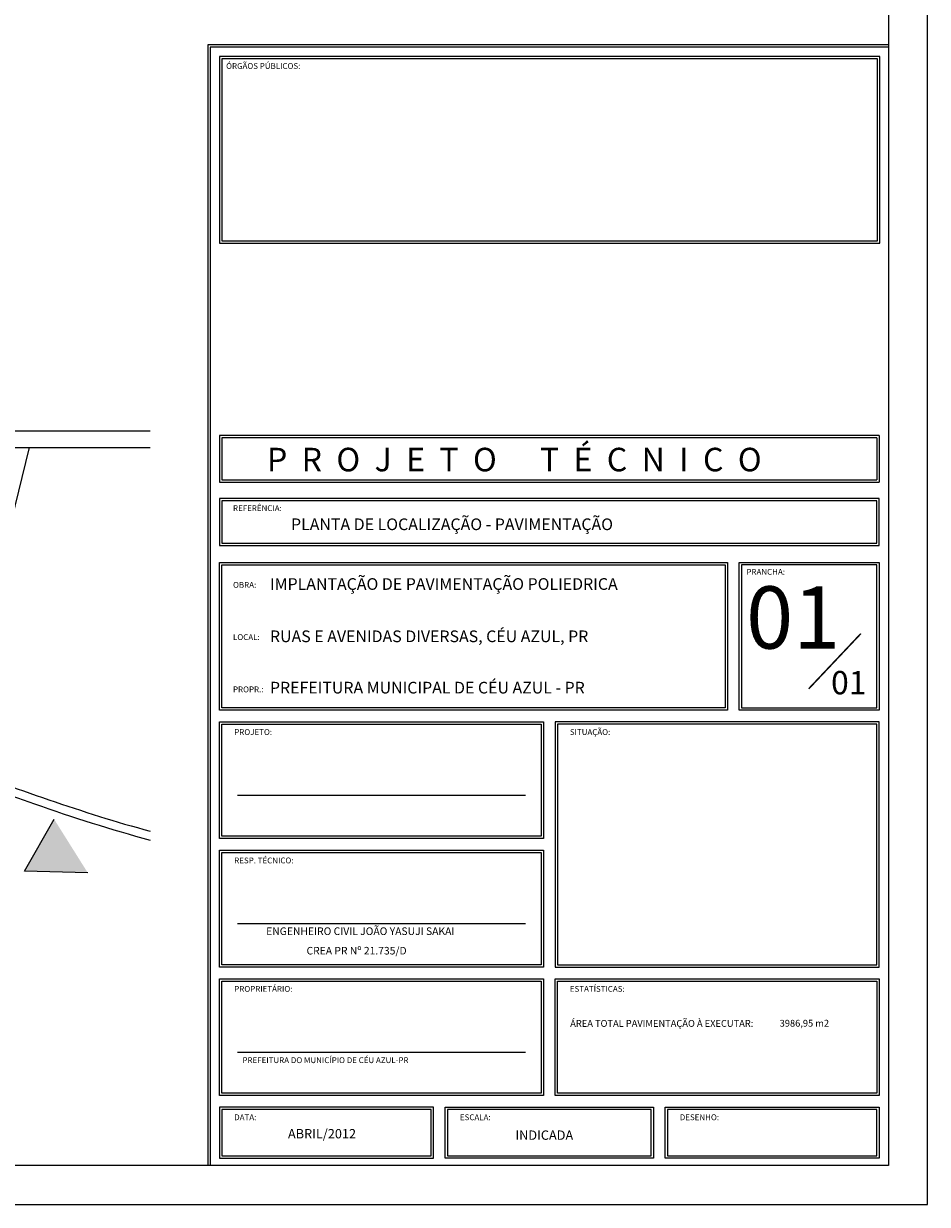
# Model space of a CAD drawing. Units: millimetres. Extents: x -83789 to -32714, y -118339 to -91089.
# Drawn here: x -44334 to -32714, y -118339 to -103166 of the extents above; entities that cross this region are included whole.
import ezdxf
from ezdxf.enums import TextEntityAlignment as Align

# ---------------------------------------------------------------- set-up
doc = ezdxf.new("R2010")
doc.units = ezdxf.units.MM
doc.layers.add('n-rua', color=7, linetype='Continuous')
doc.layers.add('quadra', color=7, linetype='Continuous')
doc.styles.add('ARIEL', font='arial.ttf')

msp = doc.modelspace()

# ---------------------------------------------------------------- hatches: boundary and pattern name
at = {"layer": 'n-rua'}
msp.add_hatch(color=256, dxfattribs=at).paths.add_polyline_path([(-44323.438, -114056.066), (-43942.474, -113388.585), (-43508.987, -114078.455)])

# ---------------------------------------------------------------- linework, layer by layer
for p, q in [((-44323.438, -114056.066), (-43942.474, -113388.585)), ((-43508.987, -114078.455), (-44323.438, -114056.066))]:
    msp.add_line(p, q, dxfattribs=at)
at = {"layer": 'quadra'}
for p, q in [((-33325.735, -103588.859), (-41814.148, -103588.859)), ((-41814.148, -103588.859), (-41814.148, -105988.859)), ((-33355.735, -103618.859), (-41784.148, -103618.859)), ((-41784.148, -103618.859), (-41784.148, -105958.859)), ((-33355.735, -105958.859), (-33355.735, -103618.859)), ((-33325.735, -105988.859), (-33325.735, -103588.859)), ((-41814.148, -105988.859), (-33325.735, -105988.859)), ((-41784.148, -105958.859), (-33355.735, -105958.859)), ((-46104.495, -108397.904), (-42708.624, -108397.904)), ((-33334.148, -108459.942), (-33334.148, -109059.942)), ((-44262.711, -108614.887), (-42708.624, -108614.88)), ((-33364.148, -108489.942), (-33364.148, -109029.942)), ((-41584.148, -113081.537), (-37879.148, -113081.537)), ((-41584.148, -114731.537), (-37879.148, -114731.537)), ((-41584.148, -116381.537), (-37879.148, -116381.537))]:
    msp.add_line(p, q, dxfattribs=at)
for points in [[(-32714.148, -118338.859), (-32714.148, -91089.1), (-83788.569, -91089.1), (-83788.569, -118338.859)], [(-82538.569, -117838.859), (-82538.569, -91589.1), (-33214.148, -91589.1), (-33214.148, -117838.859)], [(-33334.148, -109270.548), (-41814.148, -109270.548), (-41814.148, -109870.548), (-33334.148, -109870.548)], [(-41814.148, -110088.859), (-35283.475, -110088.859), (-35283.475, -111988.859), (-41814.148, -111988.859)], [(-41784.148, -110118.859), (-35313.475, -110118.859), (-35313.475, -111958.859), (-41784.148, -111958.859)], [(-35133.475, -110088.859), (-33334.148, -110088.859), (-33334.148, -111988.859), (-35133.475, -111988.859)], [(-35103.475, -111958.859), (-33364.148, -111958.859), (-33364.148, -110118.859), (-35103.475, -110118.859)], [(-37649.148, -113638.859), (-41814.148, -113638.859), (-41814.148, -112138.859), (-37649.148, -112138.859)], [(-37679.148, -113608.859), (-41784.148, -113608.859), (-41784.148, -112168.859), (-37679.148, -112168.859)], [(-33334.148, -112138.859), (-37499.148, -112138.859), (-37499.148, -115288.859), (-33334.148, -115288.859)], [(-33364.148, -112168.859), (-37469.148, -112168.859), (-37469.148, -115258.859), (-33364.148, -115258.859)], [(-33364.148, -112168.859), (-37469.148, -112168.859), (-37469.148, -115258.859), (-33364.148, -115258.859)], [(-37649.148, -115288.859), (-41814.148, -115288.859), (-41814.148, -113788.859), (-37649.148, -113788.859)], [(-37679.148, -115258.859), (-41784.148, -115258.859), (-41784.148, -113818.859), (-37679.148, -113818.859)], [(-37649.148, -116938.859), (-41814.148, -116938.859), (-41814.148, -115438.859), (-37649.148, -115438.859)], [(-33334.148, -116938.859), (-37499.148, -116938.859), (-37499.148, -115438.859), (-33334.148, -115438.859)], [(-37679.148, -116908.859), (-41784.148, -116908.859), (-41784.148, -115468.859), (-37679.148, -115468.859)], [(-33364.148, -116908.859), (-37469.148, -116908.859), (-37469.148, -115468.859), (-33364.148, -115468.859)], [(-41814.148, -117743.303), (-39062.482, -117743.303), (-39062.482, -117088.859), (-41814.148, -117088.859)], [(-41784.148, -117713.303), (-39092.482, -117713.303), (-39092.482, -117118.859), (-41784.148, -117118.859)], [(-38912.482, -117088.859), (-36235.815, -117088.859), (-36235.815, -117743.303), (-38912.482, -117743.303)], [(-38882.482, -117713.303), (-36265.815, -117713.303), (-36265.815, -117118.859), (-38882.482, -117118.859)], [(-36085.815, -117088.859), (-33334.149, -117088.859), (-33334.149, -117743.303), (-36085.815, -117743.303)], [(-36055.815, -117713.303), (-33364.149, -117713.303), (-33364.149, -117118.859), (-36055.815, -117118.859)]]:
    msp.add_lwpolyline(points, close=True, dxfattribs=at)
for points in [[(-33214.148, -103438.859), (-41964.148, -103438.859), (-41964.148, -117838.859)], [(-33214.148, -103468.859), (-41934.148, -103468.859), (-41934.148, -117838.859)], [(-46985.211, -108614.887), (-44262.711, -108614.887), (-45146.187, -112204.931), (-45254.457, -112516.664), (-51341.699, -110402.471), (-51800.312, -110264.887), (-57668.243, -110051.614), (-75725.822, -110044.887), (-80316.511, -108581.92), (-80316.511, -106408.892), (-77873.211, -106408.892), (-77873.211, -104655.632)], [(-33334.148, -108459.942), (-41814.148, -108459.942), (-41814.148, -109059.942), (-33334.148, -109059.942)], [(-33364.148, -108489.942), (-41784.148, -108489.942), (-41784.148, -109029.942), (-33364.148, -109029.942)], [(-33364.148, -109300.548), (-41784.148, -109300.548), (-41784.148, -109840.548)], [(-33364.148, -109300.548), (-41784.148, -109300.548), (-41784.148, -109840.548)], [(-33364.148, -109300.548), (-41784.148, -109300.548), (-41784.148, -109840.548), (-33364.148, -109840.548), (-33364.148, -109300.548)], [(-33334.148, -112138.859), (-37499.148, -112138.859), (-37499.148, -115288.859), (-33334.148, -115288.859), (-33334.148, -112138.859)]]:
    msp.add_lwpolyline(points, dxfattribs=at)
at = {"layer": 'quadra', "const_width": 20}
msp.add_lwpolyline([(-33569.116, -111004.121), (-34241.205, -111715.11)], dxfattribs=at)
at = {"layer": 'quadra'}
msp.add_open_spline([(-45308.588, -112672.532), (-44443.621, -112990.903), (-43578.653, -113309.274), (-42708.624, -113542.867)], degree=3, dxfattribs=at)
msp.add_open_spline([(-45346.578, -112775.744), (-44963.674, -112916.68), (-44580.181, -113057.84), (-43702.07, -113363.832), (-43206.767, -113524.045), (-42708.624, -113656.713)], degree=3, knots=[0, 0, 0, 0, 108.561726349, 108.561726349, 247.896999672, 247.896999672, 247.896999672, 247.896999672], dxfattribs=at)

# ---------------------------------------------------------------- texts
at = {"layer": 'quadra', "style": 'ARIEL'}
for s, height, p in [('ÓRGÃOS PÚBLICOS:', 75, (-41730.675, -103748.473)), ('P  R  O  J  E  T  O      T  É  C  N  I  C  O', 302.4, (-41205.455, -108919.361)), ('REFERÊNCIA:', 75, (-41641.98, -109430.162)), ('PLANTA DE LOCALIZAÇÃO - PAVIMENTAÇÃO', 150, (-40895.457, -109674.719)), ('IMPLANTAÇÃO DE PAVIMENTAÇÃO POLIEDRICA', 150, (-41166.513, -110442.263)), ('PRANCHA:', 75, (-35041.265, -110248.473)), ('OBRA:', 75, (-41641.98, -110415.825)), ('01', 800, (-35045.009, -111197.35)), ('LOCAL:', 75, (-41641.98, -111087.258)), ('RUAS E AVENIDAS DIVERSAS, CÉU AZUL, PR', 150, (-41166.513, -111114.33)), ('01', 300, (-33952.258, -111784.399)), ('PREFEITURA MUNICIPAL DE CÉU AZUL - PR', 150, (-41166.513, -111774.012)), ('PROPR.:', 75, (-41641.98, -111758.691)), ('PROJETO:', 75, (-41626.056, -112307.184)), ('SITUAÇÃO:', 75, (-37311.056, -112307.184)), ('RESP. TÉCNICO:', 75, (-41626.056, -113957.184)), ('ENGENHEIRO CIVIL JOÃO YASUJI SAKAI ', 97.5, (-41215.642, -114877.171)), ('CREA PR Nº 21.735/D', 97.5, (-40696.399, -115127.784)), ('PROPRIETÁRIO:', 75, (-41626.056, -115607.184)), ('ESTATÍSTICAS:', 75, (-37311.056, -115607.184)), ('PREFEITURA DO MUNICÍPIO DE CÉU AZUL-PR', 75, (-41520.131, -116523.271)), ('DATA:', 75, (-41626.056, -117257.184)), ('ESCALA:', 75, (-38724.39, -117257.184)), ('DESENHO:', 75, (-35897.723, -117257.184)), ('ABRIL/2012', 120, (-40935.178, -117490.823)), ('INDICADA', 120, (-38010.984, -117509.13))]:
    msp.add_text(s, height=height, dxfattribs=at).set_placement(p)
for s, height, p in [('ÁREA TOTAL PAVIMENTAÇÃO À EXECUTAR:', 87.61543, (-37306.229, -116013.599)), ('3986,95 m2', 87.6154, (-34613.607, -116011.204))]:
    msp.add_text(s, height=height, dxfattribs=at).set_placement(p, align=Align.MIDDLE_LEFT)

doc.saveas('drawing.dxf')
